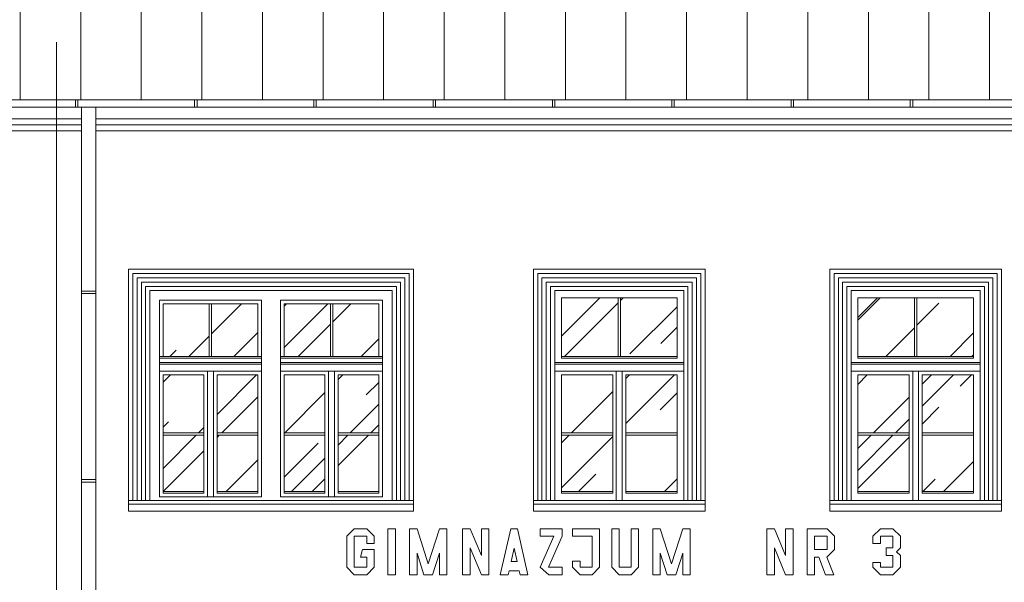
# Model space of a CAD drawing. Units: millimetres. Extents: x -31983 to 86412, y -73998 to 49513.
# Drawn here: x 29613 to 30439, y -49607 to -49135 of the extents above; entities that cross this region are included whole.
import ezdxf

# ---------------------------------------------------------------- set-up
doc = ezdxf.new("R2010")
doc.units = ezdxf.units.MM
for name, color, linetype, lineweight in [('A_DACH', 244, 'Continuous', 9), ('A_OBROBKI', 253, 'Continuous', 5), ('A_OKNA I DRZWI widok', 142, 'Continuous', 5), ('A_OPIS', 40, 'Continuous', 9), ('A_SZKLO', 141, 'Continuous', 0), ('A_WIDOK', 35, 'Continuous', 0)]:
    doc.layers.add(name, color=color, linetype=linetype, lineweight=lineweight)
doc.styles.add('ARIAL NARROW', font='ARIAL.TTF', dxfattribs={"width": 0.8, "height": 10})

# ---------------------------------------------------------------- blocks, each defined once
blk = doc.blocks.new('Suwalki okno nowe 108 na 176 widok')
at = {"layer": 'A_SZKLO'}
h = blk.add_hatch(dxfattribs=at)
h.set_pattern_fill('AR-RROOF', color=256, scale=3, angle=45, style=0)
h.set_pattern_definition([(45, (-102.5000000000036, -168.5), (64.65784407169794, 172.4209175245277), [1143, -152.4, 381, -76.19999999999999]), (45, (-57.77832451707945, -69.8967877906598), (-125.5439805725468, 17.78090711971693), [228.6, -25.146, 457.2, -57.15000000000001]), (45, (-121.3585378542484, -95.7599254193392), (244.0833613706596, 316.2846205840556), [609.5999999999999, -106.68, 304.8, -76.19999999999999])])
h.paths.add_polyline_path([(-5.500000000001716, -55.16666666666242), (-5.499999999998177, -5.999999999996355), (-53.00000000000546, -5.999999999999027), (-53.00000000000182, -55.16666666666598)])
h.paths.add_polyline_path([(-55.00000000000182, -55.16666666666613), (-55.00000000000546, -5.999999999999147), (-102.5000000000036, -6.000000000001812), (-102.5000000000019, -55.1666666666697)])
h.paths.add_polyline_path([(-48.50000000000542, -119.3333333333321), (-5.500000000002743, -119.3333333333303), (-5.500000000003642, -70.66666666666606), (-48.50000000000364, -70.66666666666606)])
h.paths.add_polyline_path([(-48.50000000000722, -168.5), (-5.500000000001847, -168.5), (-5.500000000002714, -121.3333333333321), (-48.50000000000549, -121.3333333333321)])
h.paths.add_polyline_path([(-102.5000000000009, -119.3333333333321), (-59.50000000000546, -119.3333333333321), (-59.50000000000545, -70.66666666666606), (-102.5000000000018, -70.66666666666788)])
h.paths.add_polyline_path([(-59.50000000000546, -121.3333333333321), (-102.5000000000009, -121.333333333334), (-102.5, -168.4999999999982), (-59.50000000000546, -168.5)])
at = {"layer": 'A_OBROBKI'}
blk.add_lwpolyline([(-1.818989403545854e-12, -175.9999999999998), (17.99999999999818, -175.9999999999998), (17.99999999999818, -179), (-126, -179), (-126, -176), (-108, -175.9999999999998)], dxfattribs=at)
at = {"layer": 'A_OKNA I DRZWI widok'}
for p, q in [((-108.0000000000018, 0), (0, 0)), ((-108.0000000000018, 0), (-108, -176)), ((0, 0), (-1.818989403545856e-12, -176)), ((-102.5000000000036, -6.000000000001819), (-5.499999999998181, -5.999999999996362)), ((-102.5000000000036, -6.000000000001819), (-102.5000000000018, -56.66666666666788)), ((-55.00000000000182, -55.16666666666606), (-55.00000000000546, -5.999999999998181)), ((-53.00000000000182, -55.16666666666606), (-53.00000000000546, -5.999999999998181)), ((-5.499999999998181, -5.999999999996362), (-5.500000000001819, -56.66666666666242)), ((-5.500000000001819, -55.16666666666242), (-102.5000000000018, -55.1666666666697)), ((-5.500000000001819, -56.66666666666242), (-102.5000000000018, -56.6666666666697)), ((-1.818989403545856e-12, -60.16666666666606), (-108.0000000000018, -60.16666666666606)), ((-1.818989403545856e-12, -61.66666666666606), (-108.0000000000018, -61.66666666666606)), ((-1.818989403545856e-12, -67.66666666666606), (-108.0000000000018, -67.66666666666606)), ((-102.5000000000018, -70.66666666666788), (-102.5, -169.9999999999982)), ((-59.50000000000546, -70.66666666666606), (-102.5000000000018, -70.66666666666788)), ((-59.50000000000546, -70.66666666666606), (-59.50000000000546, -169.9999999999982)), ((-56.50000000000182, -67.66666666666788), (-56.50000000000182, -176)), ((-51.5, -67.66666666666788), (-51.50000000000364, -176)), ((-5.500000000003638, -70.66666666666606), (-48.50000000000364, -70.66666666666606)), ((-48.50000000000364, -70.66666666666606), (-48.50000000000728, -170)), ((-5.500000000003638, -70.66666666666606), (-5.500000000001819, -170)), ((-102.5, -119.3333333333321), (-59.50000000000546, -119.3333333333321)), ((-102.5, -121.3333333333339), (-59.50000000000546, -121.3333333333321)), ((-48.50000000000728, -119.3333333333321), (-5.500000000001819, -119.3333333333303)), ((-48.50000000000728, -121.3333333333321), (-5.500000000001819, -121.3333333333321)), ((-102.5, -168.4999999999982), (-59.50000000000364, -168.5)), ((-102.5, -169.9999999999982), (-59.50000000000364, -170)), ((-48.50000000000182, -168.5), (-5.500000000001819, -168.5)), ((-48.50000000000182, -170), (-5.500000000001819, -170)), ((-108.0000000000018, -176), (-1.818989403545856e-12, -176))]:
    blk.add_line(p, q, dxfattribs=at)

msp = doc.modelspace()

# ---------------------------------------------------------------- hatches: boundary and pattern name
at = {"layer": 'A_DACH'}
h = msp.add_hatch(dxfattribs=at)
h.set_pattern_fill('ANSI31', color=256, scale=16, angle=45, style=0)
h.set_pattern_definition([(90, (7159.757648290248, -49202.44033597091), (-50.8, 1.06581410364015e-14), [])])
h.paths.add_polyline_path([(30672.75764829024, -48635.44033597087), (30415.25764829024, -48635.44033597087), (30415.25764829024, -48690.83429943393), (30270.25764829024, -48690.83429943393), (30270.25764829024, -48635.44033597087), (28673.25764829025, -48635.44033597087), (28673.25764829025, -48713.35217076039), (28628.25764829025, -48713.35217076038), (28628.25764829025, -48635.44033597087), (27506.25764829025, -48635.44033597087), (27506.25764829025, -48764.6929173847), (27465.25764829025, -48764.6929173847), (27465.25764829025, -48635.44033597087), (27159.75764829025, -48635.44033597087), (27159.75764829025, -49202.44033597091), (30672.75764829024, -49202.44033597091)])
h.paths.add_polyline_path([(29324.25764829024, -48945.9596803616), (29390.25764829024, -48945.9596803616), (29390.25764829025, -49045.03831419798), (29324.25764829024, -49045.03831419798)], flags=16)
h.paths.add_polyline_path([(29407.25764829024, -48945.9596803616), (29473.25764829025, -48945.9596803616), (29473.25764829024, -49045.03831419798), (29407.25764829025, -49045.03831419798)], flags=16)
h.paths.add_polyline_path([(29490.25764829025, -48945.9596803616), (29556.25764829025, -48945.9596803616), (29556.25764829025, -49045.03831419798), (29490.25764829025, -49045.03831419798)], flags=16)
h.paths.add_polyline_path([(29819.75764829024, -48952.44888962567), (29877.75764829024, -48952.44888962567), (29877.75764829024, -49049.44733441573), (29819.75764829024, -49049.44733441573)], flags=16)
h.paths.add_polyline_path([(29922.75764829024, -48952.44888962567), (29980.75764829024, -48952.44888962567), (29980.75764829024, -49049.44733441573), (29922.75764829024, -49049.44733441573)], flags=16)
h.paths.add_polyline_path([(30022.75764829024, -48952.44888962567), (30080.75764829024, -48952.44888962567), (30080.75764829024, -49049.44733441573), (30022.75764829024, -49049.44733441573)], flags=16)
h.paths.add_polyline_path([(30294.75764829025, -48952.44888962567), (30352.75764829025, -48952.44888962567), (30352.75764829025, -49049.44733441573), (30294.75764829025, -49049.44733441573)], flags=16)
h.paths.add_polyline_path([(30385.75764829024, -48952.44888962567), (30443.75764829024, -48952.44888962567), (30443.75764829024, -49049.44733441573), (30385.75764829024, -49049.44733441573)], flags=16)
h.paths.add_polyline_path([(30476.75764829024, -48952.44888962567), (30534.75764829024, -48952.44888962567), (30534.75764829024, -49049.44733441573), (30476.75764829024, -49049.44733441573)], flags=16)
h.paths.add_polyline_path([(27399.25764829025, -48945.9596803616), (27465.25764829025, -48945.9596803616), (27465.25764829025, -49045.03831419798), (27399.25764829025, -49045.03831419798)], flags=16)
h.paths.add_polyline_path([(27481.25764829025, -48945.9596803616), (27547.25764829025, -48945.9596803616), (27547.25764829025, -49045.03831419798), (27481.25764829025, -49045.03831419798)], flags=16)
h.paths.add_polyline_path([(27563.25764829025, -48945.9596803616), (27629.25764829025, -48945.9596803616), (27629.25764829025, -49045.03831419798), (27563.25764829025, -49045.03831419798)], flags=16)
h.paths.add_polyline_path([(27645.25764829025, -48945.9596803616), (27711.25764829025, -48945.9596803616), (27711.25764829025, -49045.03831419798), (27645.25764829025, -49045.03831419798)], flags=16)
h.paths.add_polyline_path([(28053.25764829026, -49045.03831419798), (28123.25764829026, -49045.03831419798), (28123.25764829026, -48945.9596803616), (28053.25764829026, -48945.9596803616)], flags=16)
h.paths.add_polyline_path([(28143.25764829026, -49045.03831419798), (28213.25764829026, -49045.03831419798), (28213.25764829026, -48945.9596803616), (28143.25764829026, -48945.9596803616)], flags=16)
h.paths.add_polyline_path([(28233.25764829026, -49045.03831419798), (28303.25764829026, -49045.03831419798), (28303.25764829026, -48945.9596803616), (28233.25764829026, -48945.9596803616)], flags=16)
h.paths.add_polyline_path([(28323.25764829026, -49045.03831419798), (28393.25764829026, -49045.03831419798), (28393.25764829026, -48945.9596803616), (28323.25764829026, -48945.9596803616)], flags=16)
h.paths.add_polyline_path([(28711.25764829026, -48945.9596803616), (28777.25764829026, -48945.9596803616), (28777.25764829026, -49045.03831419798), (28711.25764829026, -49045.03831419798)], flags=16)
h.paths.add_polyline_path([(28799.25764829026, -48945.9596803616), (28865.25764829026, -48945.9596803616), (28865.25764829026, -49045.03831419798), (28799.25764829026, -49045.03831419798)], flags=16)
h.paths.add_polyline_path([(28887.25764829026, -48945.9596803616), (28953.25764829026, -48945.9596803616), (28953.25764829026, -49045.03831419798), (28887.25764829026, -49045.03831419798)], flags=16)
at = {"layer": 'A_SZKLO'}
h = msp.add_hatch(dxfattribs=at)
h.set_pattern_fill('AR-RROOF', color=256, scale=3, angle=45, style=0)
h.set_pattern_definition([(45, (29733.25764829026, -49530.94033597091), (64.65784407169794, 172.4209175245277), [1143, -152.4, 381, -76.19999999999999]), (45, (29777.97932377318, -49432.33712376157), (-125.5439805725468, 17.78090711971693), [228.6, -25.146, 457.2, -57.15000000000001]), (45, (29714.39911043601, -49458.20026139025), (244.0833613706596, 316.2846205840556), [609.5999999999999, -106.68, 304.8, -76.19999999999999])])
h.paths.add_polyline_path([(29772.00764829024, -49373.44033597092), (29733.25764829026, -49373.44033597092), (29733.25764829026, -49417.60700263758), (29772.00764829025, -49417.60700263758)])
h.paths.add_polyline_path([(29812.75764829024, -49373.44033597092), (29774.00764829024, -49373.44033597092), (29774.00764829025, -49417.60700263758), (29812.75764829024, -49417.60700263757)])
h.paths.add_polyline_path([(29812.75764829024, -49433.10700263758), (29778.50764829024, -49433.10700263758), (29778.50764829024, -49481.77366930425), (29812.75764829024, -49481.77366930424)])
h.paths.add_polyline_path([(29767.50764829024, -49433.10700263758), (29733.25764829026, -49433.10700263758), (29733.25764829026, -49481.77366930425), (29767.50764829024, -49481.77366930425)])
h.paths.add_polyline_path([(29767.50764829024, -49483.77366930425), (29733.25764829026, -49483.77366930425), (29733.25764829026, -49530.94033597091), (29767.50764829024, -49530.94033597091)])
h.paths.add_polyline_path([(29812.75764829024, -49483.77366930424), (29778.50764829024, -49483.77366930425), (29778.50764829024, -49530.94033597091), (29812.75764829024, -49530.94033597091)])
h.paths.add_polyline_path([(29869.00764829025, -49483.77366930425), (29834.75764829025, -49483.77366930424), (29834.75764829025, -49530.94033597091), (29869.00764829025, -49530.94033597091)])
h.paths.add_polyline_path([(29869.00764829025, -49433.10700263758), (29834.75764829025, -49433.10700263758), (29834.75764829025, -49481.77366930424), (29869.00764829025, -49481.77366930425)])
h.paths.add_polyline_path([(29873.50764829025, -49373.44033597092), (29834.75764829025, -49373.44033597092), (29834.75764829025, -49417.60700263757), (29873.50764829025, -49417.60700263758)])
h.paths.add_polyline_path([(29914.25764829024, -49373.44033597092), (29875.50764829025, -49373.44033597092), (29875.50764829025, -49417.60700263758), (29914.25764829024, -49417.60700263758)])
h.paths.add_polyline_path([(29914.25764829024, -49433.10700263758), (29880.00764829025, -49433.10700263758), (29880.00764829025, -49481.77366930425), (29914.25764829024, -49481.77366930425)])
h.paths.add_polyline_path([(29914.25764829024, -49483.77366930425), (29880.00764829025, -49483.77366930425), (29880.00764829025, -49530.94033597091), (29914.25764829024, -49530.94033597091)])

# ---------------------------------------------------------------- linework, layer by layer
at = {"layer": 'A_OBROBKI'}
for p, q in [((29643.99293065279, -50039.96749482062), (29643.99293065279, -49153.95667026205)), ((27159.75764829025, -49202.44033597091), (30672.75764829024, -49202.44033597091)), ((30672.75764829024, -49208.44033597091), (27159.75764829025, -49208.44033597091)), ((29659.75764829025, -49208.44033597091), (29659.75764829025, -49202.44033597091)), ((29661.75764829025, -49208.44033597091), (29661.75764829025, -49202.44033597091)), ((29664.87173183778, -49208.44033597091), (29664.87173183778, -50020.87129466899)), ((29676.87173183778, -49208.44033597091), (29676.87173183778, -50020.87129466899)), ((29759.75764829025, -49208.44033597091), (29759.75764829025, -49202.44033597091)), ((29761.75764829025, -49208.44033597091), (29761.75764829025, -49202.44033597091)), ((29859.75764829025, -49208.44033597091), (29859.75764829025, -49202.44033597091)), ((29861.75764829025, -49208.44033597091), (29861.75764829025, -49202.44033597091)), ((29959.75764829025, -49208.44033597091), (29959.75764829025, -49202.44033597091)), ((29961.75764829025, -49208.44033597091), (29961.75764829025, -49202.44033597091)), ((30059.75764829025, -49208.44033597091), (30059.75764829025, -49202.44033597091)), ((30061.75764829025, -49208.44033597091), (30061.75764829025, -49202.44033597091)), ((30159.75764829025, -49208.44033597091), (30159.75764829025, -49202.44033597091)), ((30161.75764829025, -49208.44033597091), (30161.75764829025, -49202.44033597091)), ((30259.75764829025, -49208.44033597091), (30259.75764829025, -49202.44033597091)), ((30261.75764829025, -49208.44033597091), (30261.75764829025, -49202.44033597091)), ((30359.75764829025, -49208.44033597091), (30359.75764829025, -49202.44033597091)), ((30361.75764829025, -49208.44033597091), (30361.75764829025, -49202.44033597091)), ((29664.87173183778, -49362.77847487132), (29676.87173183778, -49362.77847487132)), ((29664.87173183778, -49364.77847487132), (29676.87173183778, -49364.77847487132)), ((29664.87173183778, -49520.96599019975), (29676.87173183778, -49520.96599019975)), ((29664.87173183778, -49522.96599019975), (29676.87173183778, -49522.96599019975))]:
    msp.add_line(p, q, dxfattribs=at)
msp.add_lwpolyline([(29722.25764829024, -49538.44033597091), (29704.25764829024, -49538.44033597091), (29704.25764829024, -49541.44033597091), (29943.25764829024, -49541.44033597091), (29943.25764829024, -49538.44033597091), (29925.25764829024, -49538.44033597091)], dxfattribs=at)
at = {"layer": 'A_OKNA I DRZWI widok'}
for p, q in [((29722.25764829025, -49362.44033597091), (29722.25764829024, -49538.44033597091)), ((29722.25764829024, -49362.44033597091), (29830.25764829024, -49362.44033597091)), ((29722.25764829024, -49362.44033597091), (29722.25764829024, -49538.44033597091)), ((29722.25764829025, -49362.44033597091), (29925.25764829025, -49362.44033597091)), ((29925.25764829025, -49362.44033597091), (29925.25764829024, -49538.44033597091)), ((29730.25764829026, -49535.44033597091), (29730.25764829026, -49370.44033597092)), ((29730.25764829026, -49370.44033597092), (29815.75764829024, -49370.44033597092)), ((29733.25764829026, -49417.60700263758), (29733.25764829026, -49373.44033597092)), ((29733.25764829026, -49373.44033597092), (29812.75764829024, -49373.44033597092)), ((29772.00764829025, -49417.60700263758), (29772.00764829024, -49373.44033597092)), ((29774.00764829025, -49417.60700263758), (29774.00764829024, -49373.44033597092)), ((29812.75764829024, -49417.60700263757), (29812.75764829024, -49373.44033597092)), ((29815.75764829024, -49535.44033597091), (29815.75764829024, -49370.44033597092)), ((29831.75764829026, -49535.44033597092), (29831.75764829026, -49370.44033597092)), ((29831.75764829026, -49370.44033597092), (29917.25764829024, -49370.44033597092)), ((29834.75764829025, -49417.60700263757), (29834.75764829025, -49373.44033597092)), ((29914.25764829024, -49373.44033597092), (29834.75764829025, -49373.44033597092)), ((29873.50764829025, -49417.60700263758), (29873.50764829025, -49373.44033597092)), ((29875.50764829025, -49417.60700263758), (29875.50764829025, -49373.44033597092)), ((29914.25764829024, -49417.60700263758), (29914.25764829024, -49373.44033597092)), ((29917.25764829024, -49535.44033597091), (29917.25764829024, -49370.44033597092)), ((29815.75764829024, -49417.60700263757), (29730.25764829026, -49417.60700263758)), ((29815.75764829024, -49419.10700263757), (29730.25764829026, -49419.10700263758)), ((29815.75764829024, -49422.60700263757), (29730.25764829026, -49422.60700263758)), ((29815.75764829024, -49424.10700263758), (29730.25764829026, -49424.10700263758)), ((29831.75764829025, -49417.60700263757), (29917.25764829024, -49417.60700263758)), ((29831.75764829025, -49419.10700263757), (29917.25764829024, -49419.10700263758)), ((29831.75764829026, -49422.60700263757), (29917.25764829024, -49422.60700263758)), ((29831.75764829026, -49424.10700263758), (29917.25764829024, -49424.10700263758)), ((29815.75764829024, -49430.10700263758), (29730.25764829026, -49430.10700263758)), ((29770.50764829025, -49430.10700263758), (29770.50764829025, -49535.44033597091)), ((29775.50764829025, -49430.10700263758), (29775.50764829024, -49535.44033597091)), ((29831.75764829026, -49430.10700263758), (29917.25764829024, -49430.10700263758)), ((29872.00764829024, -49430.10700263758), (29872.00764829025, -49535.44033597091)), ((29877.00764829025, -49430.10700263758), (29877.00764829025, -49535.44033597091)), ((29767.50764829024, -49433.10700263758), (29733.25764829026, -49433.10700263758)), ((29733.25764829026, -49532.44033597091), (29733.25764829026, -49433.10700263758)), ((29767.50764829024, -49433.10700263758), (29767.50764829024, -49532.44033597091)), ((29812.75764829024, -49433.10700263758), (29778.50764829024, -49433.10700263758)), ((29778.50764829024, -49433.10700263758), (29778.50764829024, -49532.44033597091)), ((29812.75764829024, -49532.44033597091), (29812.75764829024, -49433.10700263758)), ((29834.75764829025, -49433.10700263758), (29869.00764829025, -49433.10700263758)), ((29834.75764829025, -49532.44033597091), (29834.75764829025, -49433.10700263758)), ((29869.00764829025, -49433.10700263758), (29869.00764829025, -49532.44033597091)), ((29880.00764829025, -49433.10700263758), (29914.25764829024, -49433.10700263758)), ((29880.00764829025, -49433.10700263758), (29880.00764829025, -49532.44033597091)), ((29914.25764829024, -49532.44033597091), (29914.25764829024, -49433.10700263758)), ((29733.25764829026, -49481.77366930425), (29767.50764829024, -49481.77366930425)), ((29778.50764829024, -49481.77366930425), (29812.75764829024, -49481.77366930424)), ((29869.00764829025, -49481.77366930425), (29834.75764829025, -49481.77366930424)), ((29914.25764829024, -49481.77366930425), (29880.00764829025, -49481.77366930425)), ((29733.25764829026, -49483.77366930425), (29767.50764829024, -49483.77366930425)), ((29778.50764829024, -49483.77366930425), (29812.75764829024, -49483.77366930424)), ((29869.00764829025, -49483.77366930425), (29834.75764829025, -49483.77366930424)), ((29914.25764829024, -49483.77366930425), (29880.00764829025, -49483.77366930425)), ((29733.25764829026, -49530.94033597091), (29767.50764829024, -49530.94033597091)), ((29778.50764829025, -49530.94033597091), (29812.75764829024, -49530.94033597091)), ((29869.00764829025, -49530.94033597091), (29834.75764829025, -49530.94033597091)), ((29914.25764829024, -49530.94033597091), (29880.00764829025, -49530.94033597091)), ((29722.25764829024, -49538.44033597091), (29925.25764829024, -49538.44033597091)), ((29722.25764829024, -49538.44033597091), (29830.25764829024, -49538.44033597091)), ((29730.25764829026, -49535.44033597091), (29815.75764829024, -49535.44033597091)), ((29733.25764829026, -49532.44033597091), (29767.50764829024, -49532.44033597091)), ((29778.50764829025, -49532.44033597091), (29812.75764829024, -49532.44033597091)), ((29831.75764829026, -49535.44033597092), (29917.25764829024, -49535.44033597091)), ((29869.00764829025, -49532.44033597091), (29834.75764829025, -49532.44033597091)), ((29914.25764829024, -49532.44033597091), (29880.00764829025, -49532.44033597091))]:
    msp.add_line(p, q, dxfattribs=at)
at = {"layer": 'A_WIDOK'}
for p, q in [((29664.87173183778, -49218.44033597091), (27222.70138496556, -49218.44033597091)), ((29664.87173183778, -49223.44033597092), (27222.70138496556, -49223.44033597093)), ((30641.34546469201, -49218.44033597091), (29676.87173183778, -49218.44033597091)), ((30641.34546469201, -49223.44033597091), (29676.87173183778, -49223.44033597092)), ((29664.87173183778, -49228.44033597092), (27222.70138496556, -49228.44033597093)), ((30641.34546469201, -49228.44033597091), (29676.87173183778, -49228.44033597092)), ((29990.69129231319, -49562.09498862236), (30000.13730861939, -49584.59782454361)), ((30024.71332469825, -49562.09498862236), (30016.03598579863, -49600.69754073466)), ((30024.71332469825, -49562.09498862236), (30030.43428705745, -49562.09498862236)), ((30030.43428705745, -49562.09498862236), (30039.11162595707, -49600.69754073466)), ((30049.502228661, -49562.09498862236), (30067.79599318808, -49562.09498862236)), ((30049.502228661, -49568.33918063984), (30049.502228661, -49562.09498862236)), ((30067.79599318808, -49562.09498862236), (30067.79599318808, -49568.33918063984)), ((30076.63070095624, -49562.09498862236), (30099.25368629033, -49562.09498862236)), ((30076.63070095624, -49568.33918063984), (30076.63070095624, -49562.09498862236)), ((30245.77088953156, -49562.09498862236), (30255.21690583776, -49584.59782454361)), ((30296.30508574603, -49568.33918063984), (30290.06089372856, -49562.09498862236)), ((30328.43623478857, -49568.33918063984), (30334.68042680604, -49562.09498862236)), ((30351.44780167069, -49568.33918063984), (30345.20360965321, -49562.09498862236)), ((30049.502228661, -49568.33918063984), (30060.8178812275, -49568.33918063984)), ((30060.8178812275, -49568.33918063984), (30049.502228661, -49594.45334871719)), ((30067.79599318808, -49568.33918063984), (30056.48034062158, -49594.45334871719)), ((30076.63070095624, -49568.33918063984), (30093.00949427285, -49568.33918063984)), ((29990.69129231319, -49578.19470481342), (30000.13730861939, -49600.69754073466)), ((30027.57380587785, -49578.56455903679), (30025.0674191344, -49589.71462773834)), ((30027.57380587785, -49578.56455903679), (30030.0801926213, -49589.71462773834)), ((30245.77088953156, -49578.19470481342), (30255.21690583776, -49600.69754073466)), ((30296.30508574603, -49579.60867149982), (30289.88246691761, -49586.03129032824)), ((30334.68042680604, -49574.6039752331), (30328.43623478857, -49574.6039752331)), ((30339.52016440628, -49584.51836068725), (30339.52016440628, -49578.27416866977)), ((30351.44780167069, -49578.27416866977), (30348.32570566195, -49581.39626467851)), ((29946.1743289091, -49582.54936904952), (29951.98197468815, -49600.69754073466)), ((29965.06579644292, -49582.54936904952), (29959.25815066386, -49600.69754073466)), ((30150.03261791806, -49582.54936904952), (30155.84026369712, -49600.69754073466)), ((30168.92408545188, -49582.54936904952), (30163.11643967282, -49600.69754073466)), ((30295.55267587613, -49600.69754073466), (30289.88246691761, -49586.03129032824)), ((30351.44780167069, -49584.51836068725), (30348.32570566195, -49581.39626467851)), ((30023.35545591122, -49597.33057432079), (30022.59860676425, -49600.69754073466)), ((30023.35545591122, -49597.33057432079), (30031.79215584448, -49597.33057432079)), ((30025.0674191344, -49589.71462773834), (30030.0801926213, -49589.71462773834)), ((30031.79215584448, -49597.33057432079), (30032.54900499144, -49600.69754073466)), ((30049.502228661, -49594.45334871719), (30056.74152146434, -49600.69754073466)), ((30056.48034062158, -49594.45334871719), (30067.79599318808, -49594.45334871719)), ((30067.79599318808, -49594.45334871719), (30067.79599318808, -49600.69754073466)), ((30076.63070095624, -49589.41459743214), (30082.87489297372, -49589.41459743214)), ((30082.87489297372, -49600.69754073466), (30076.63070095624, -49594.45334871719)), ((30093.00949427285, -49600.69754073466), (30099.25368629033, -49594.45334871719)), ((30115.63004804897, -49600.69754073466), (30109.38585603149, -49594.45334871719)), ((30125.7646493481, -49600.69754073466), (30132.00884136558, -49594.45334871719)), ((30328.43623478857, -49590.4924819633), (30334.68042680604, -49590.4924819633)), ((30328.43623478857, -49594.45334871719), (30334.68042680604, -49600.69754073466)), ((30351.44780167069, -49594.45334871719), (30345.20360965321, -49600.69754073466)), ((29951.98197468815, -49600.69754073466), (29959.25815066386, -49600.69754073466)), ((30016.03598579863, -49600.69754073466), (30022.59860676425, -49600.69754073466)), ((30032.54900499144, -49600.69754073466), (30039.11162595707, -49600.69754073466)), ((30056.74152146434, -49600.69754073466), (30067.79599318808, -49600.69754073466)), ((30155.84026369712, -49600.69754073466), (30163.11643967282, -49600.69754073466)), ((30288.68796115378, -49600.69754073465), (30295.55267587613, -49600.69754073465))]:
    msp.add_line(p, q, dxfattribs=at)
for points in [[(29704.25764829024, -49538.44033597091), (29704.25764829025, -49344.44033597091), (29943.25764829025, -49344.44033597091), (29943.25764829024, -49538.44033597091)], [(29707.85764829024, -49538.44033597091), (29707.85764829025, -49348.04033597091), (29939.65764829025, -49348.04033597092), (29939.65764829025, -49538.44033597091)], [(30043.75764829024, -49538.44033597091), (30043.75764829024, -49344.44033597091), (30187.75764829025, -49344.44033597091), (30187.75764829025, -49538.44033597091)], [(30047.35764829024, -49538.44033597091), (30047.35764829024, -49348.04033597091), (30184.15764829025, -49348.04033597091), (30184.15764829025, -49538.44033597091)], [(30292.25764829024, -49538.44033597091), (30292.25764829024, -49344.44033597091), (30436.25764829025, -49344.44033597091), (30436.25764829025, -49538.44033597091)], [(30295.85764829025, -49538.44033597091), (30295.85764829025, -49348.04033597091), (30432.65764829025, -49348.04033597091), (30432.65764829025, -49538.44033597091)], [(29711.45764829024, -49538.44033597091), (29711.45764829025, -49351.64033597091), (29936.05764829025, -49351.64033597091), (29936.05764829025, -49538.44033597091)], [(29715.05764829024, -49538.44033597091), (29715.05764829025, -49355.24033597091), (29932.45764829025, -49355.24033597091), (29932.45764829024, -49538.44033597091)], [(30050.95764829024, -49538.44033597091), (30050.95764829024, -49351.64033597091), (30180.55764829025, -49351.64033597091), (30180.55764829025, -49538.44033597091)], [(30054.55764829025, -49538.44033597091), (30054.55764829025, -49355.24033597091), (30176.95764829025, -49355.24033597091), (30176.95764829025, -49538.44033597091)], [(30299.45764829025, -49538.44033597091), (30299.45764829025, -49351.64033597091), (30429.05764829025, -49351.64033597091), (30429.05764829025, -49538.44033597091)], [(30303.05764829025, -49538.44033597091), (30303.05764829025, -49355.24033597091), (30425.45764829025, -49355.24033597091), (30425.45764829025, -49538.44033597091)], [(29718.65764829025, -49538.44033597091), (29718.65764829025, -49358.84033597091), (29928.85764829025, -49358.84033597091), (29928.85764829024, -49538.44033597091)], [(30058.15764829025, -49538.44033597091), (30058.15764829025, -49358.84033597091), (30173.35764829025, -49358.84033597091), (30173.35764829025, -49538.44033597091)], [(30306.65764829025, -49538.44033597091), (30306.65764829025, -49358.84033597091), (30421.85764829025, -49358.84033597091), (30421.85764829025, -49538.44033597091)], [(29704.25764829024, -49541.44033597091), (29704.25764829024, -49547.44033597091), (29943.25764829024, -49547.44033597091), (29943.25764829024, -49541.44033597091)], [(30043.75764829025, -49541.44033597091), (30043.75764829025, -49547.44033597091), (30187.75764829024, -49547.44033597091), (30187.75764829024, -49541.44033597091)], [(30292.25764829025, -49541.44033597091), (30292.25764829025, -49547.44033597091), (30436.25764829025, -49547.44033597091), (30436.25764829025, -49541.44033597091)], [(29946.1743289091, -49582.54936904952), (29946.1743289091, -49600.69754073466), (29939.93013689162, -49600.69754073466), (29939.93013689162, -49562.09498862236), (29946.1743289091, -49562.09498862236), (29955.620062676, -49591.57902666176)], [(29955.620062676, -49591.57902666176), (29965.06579644292, -49562.09498862236), (29971.30998846039, -49562.09498862236), (29971.30998846039, -49600.69754073466), (29965.06579644292, -49600.69754073466), (29965.06579644292, -49582.54936904952)], [(29990.69129231319, -49578.19470481342), (29990.69129231319, -49600.69754073466), (29984.44710029571, -49600.69754073466), (29984.44710029571, -49562.09498862236), (29990.69129231319, -49562.09498862236)], [(30000.13730861939, -49584.59782454361), (30000.13730861939, -49562.09498862236), (30006.38150063686, -49562.09498862236), (30006.38150063686, -49600.69754073466), (30000.13730861939, -49600.69754073466)], [(30093.00949427285, -49562.09498862236), (30093.00949427285, -49562.09498862236), (30099.25368629033, -49562.09498862236), (30099.25368629033, -49594.45334871719)], [(30109.38585603149, -49594.45334871719), (30109.38585603149, -49562.09498862236), (30115.63004804897, -49562.09498862236), (30115.63004804897, -49594.45334871719)], [(30125.7646493481, -49594.45334871719), (30125.7646493481, -49562.09498862236), (30132.00884136558, -49562.09498862236), (30132.00884136558, -49594.45334871719)], [(30150.03261791806, -49582.54936904952), (30150.03261791806, -49600.69754073466), (30143.78842590058, -49600.69754073466), (30143.78842590058, -49562.09498862236), (30150.03261791806, -49562.09498862236), (30159.47835168496, -49591.57902666176)], [(30159.47835168496, -49591.57902666176), (30168.92408545188, -49562.09498862236), (30175.16827746935, -49562.09498862236), (30175.16827746935, -49600.69754073466), (30168.92408545188, -49600.69754073466), (30168.92408545188, -49582.54936904952)], [(30245.77088953156, -49578.19470481342), (30245.77088953156, -49600.69754073466), (30239.52669751409, -49600.69754073466), (30239.52669751409, -49562.09498862236), (30245.77088953156, -49562.09498862236)], [(30255.21690583776, -49584.59782454361), (30255.21690583776, -49562.09498862236), (30261.46109785524, -49562.09498862236), (30261.46109785524, -49600.69754073466), (30255.21690583776, -49600.69754073466)], [(30279.53771088139, -49562.09498862236), (30273.29351886392, -49562.09498862236), (30273.29351886392, -49600.69754073466), (30279.53771088139, -49600.69754073466), (30279.53771088139, -49585.8528635173), (30282.94876951231, -49585.8528635173), (30288.68796115378, -49600.69754073466)], [(30279.53771088139, -49562.09498862236), (30290.06089372856, -49562.09498862236)], [(30345.20360965321, -49562.09498862236), (30334.68042680604, -49562.09498862236)], [(30093.00949427285, -49594.45334871719), (30093.00949427285, -49568.33918063984)], [(30290.06089372856, -49568.33918063984), (30279.53771088139, -49568.33918063984)], [(30290.06089372856, -49568.33918063984), (30290.06089372856, -49579.60867149982), (30279.53771088139, -49579.60867149982), (30279.53771088139, -49568.33918063984)], [(30296.30508574603, -49568.33918063984), (30296.30508574603, -49579.60867149982)], [(30328.43623478857, -49568.33918063984), (30328.43623478857, -49574.6039752331)], [(30334.68042680604, -49568.33918063984), (30345.20360965321, -49568.33918063984)], [(30334.68042680604, -49574.6039752331), (30334.68042680604, -49568.33918063984)], [(30345.20360965321, -49568.33918063984), (30345.20360965321, -49578.27416866977)], [(30351.44780167069, -49578.27416866977), (30351.44780167069, -49568.33918063984)], [(30345.20360965321, -49578.27416866977), (30339.52016440628, -49578.27416866977)], [(30339.52016440628, -49584.51836068725), (30345.20360965321, -49584.51836068725)], [(30345.20360965321, -49594.45334871719), (30345.20360965321, -49584.51836068725)], [(30351.44780167069, -49584.51836068725), (30351.44780167069, -49594.45334871719)], [(30076.63070095624, -49594.45334871719), (30076.63070095624, -49589.41459743214)], [(30082.87489297372, -49589.41459743214), (30082.87489297372, -49594.45334871719)], [(30082.87489297372, -49594.45334871719), (30093.00949427285, -49594.45334871719)], [(30115.63004804897, -49594.45334871719), (30125.7646493481, -49594.45334871719)], [(30328.43623478857, -49594.45334871719), (30328.43623478857, -49590.4924819633)], [(30334.68042680604, -49590.4924819633), (30334.68042680604, -49594.45334871719)], [(30345.20360965321, -49594.45334871719), (30334.68042680604, -49594.45334871719)], [(30093.00949427285, -49600.69754073466), (30082.87489297372, -49600.69754073466)], [(30125.7646493481, -49600.69754073466), (30115.63004804897, -49600.69754073466)], [(30334.68042680604, -49600.69754073466), (30345.20360965321, -49600.69754073466)]]:
    msp.add_lwpolyline(points, dxfattribs=at)
for points in [[(29910.26277714426, -49574.6039752331), (29910.26277714426, -49568.33918063984), (29904.01858512678, -49562.09498862236), (29893.49540227962, -49562.09498862236), (29887.25121026214, -49568.33918063984), (29887.25121026214, -49594.45334871719), (29893.49540227962, -49600.69754073466), (29904.01858512678, -49600.69754073466), (29910.26277714426, -49594.45334871719), (29910.26277714426, -49579.60867149982), (29900.465239796, -49579.60867149982), (29898.67195520274, -49585.8528635173), (29904.01858512678, -49585.8528635173), (29904.01858512678, -49594.45334871719), (29893.49540227962, -49594.45334871719), (29893.49540227962, -49568.33918063984), (29904.01858512678, -49568.33918063984), (29904.01858512678, -49574.6039752331)], [(29921.76153392333, -49562.09498862236), (29928.00572594081, -49562.09498862236), (29928.00572594081, -49600.69754073466), (29921.76153392333, -49600.69754073466)]]:
    msp.add_lwpolyline(points, close=True, dxfattribs=at)

# ---------------------------------------------------------------- block references
at = {"layer": 'A_OKNA I DRZWI widok'}
for p in [(30169.75764829025, -49362.44033597091), (30418.25764829025, -49362.44033597091)]:
    msp.add_blockref('Suwalki okno nowe 108 na 176 widok', p, dxfattribs=at)

# ---------------------------------------------------------------- texts
at = {"layer": 'A_OPIS', "insert": (23508.71454013106, -46440.71739307291), "char_height": 1000, "width": 14647.87512250218, "attachment_point": 1, "style": 'ARIAL NARROW'}
msp.add_mtext('PROJEKT{\\H0.8x; przebudowy poddasza}', dxfattribs=at)

doc.saveas('drawing.dxf')
